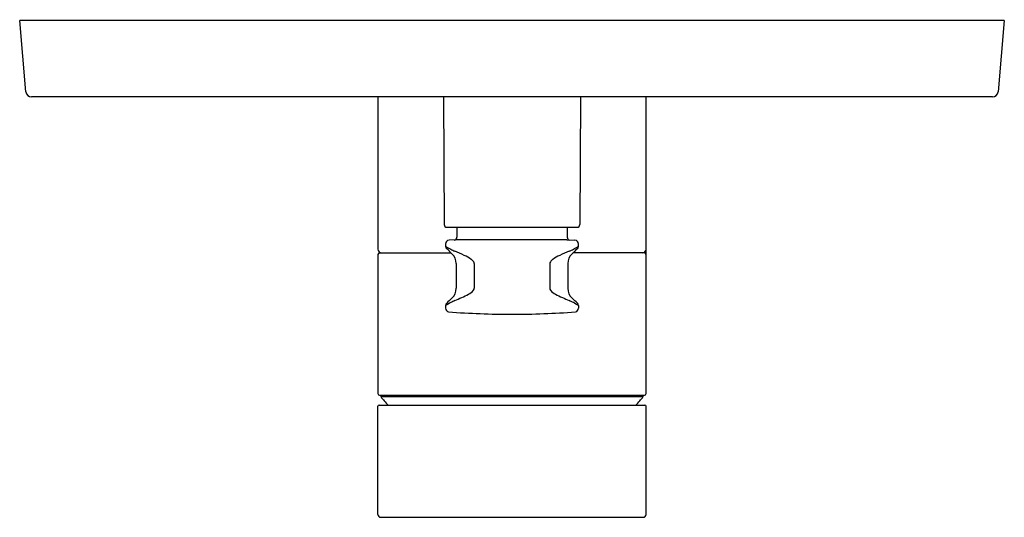
# Model space of a CAD drawing. Extents: x 378 to 385.08, y 18.17 to 21.75.
import ezdxf

# ---------------------------------------------------------------- set-up
doc = ezdxf.new("R2010")
doc.units = 0
doc.header["$LTSCALE"] = 1.21
doc.header["$MEASUREMENT"] = 0
doc.layers.get('0').update_dxf_attribs({"linetype": 'CONTINUOUS'})
doc.layers.get('Defpoints').update_dxf_attribs({"linetype": 'CONTINUOUS'})
doc.styles.get("Standard").update_dxf_attribs({"font": 'txt', "width": 0.8})

msp = doc.modelspace()

# ---------------------------------------------------------------- linework, layer by layer
for p, q in [((385.0826, 21.7428), (377.996, 21.7428)), ((378.041, 21.2275), (377.996, 21.7428)), ((385.0826, 21.7428), (385.0375, 21.2275)), ((384.9983, 21.1916), (378.0803, 21.1916)), ((380.5747, 21.1916), (380.5747, 20.0971)), ((381.0454, 21.1916), (381.0511, 20.2742)), ((382.0333, 21.1916), (382.0277, 20.2742)), ((382.5039, 19.0577), (382.5038, 21.1916)), ((381.0708, 20.2546), (382.008, 20.2546)), ((381.1429, 20.2546), (381.1425, 20.1823)), ((381.9359, 20.2546), (381.9362, 20.1823)), ((381.1456, 20.1635), (381.0861, 20.1614)), ((381.933, 20.1635), (381.1456, 20.1635)), ((381.9331, 20.1635), (381.9926, 20.1614)), ((380.5747, 20.0577), (380.5747, 19.0577)), ((380.5866, 20.0695), (381.1016, 20.0695)), ((382.4921, 20.0695), (381.9771, 20.0695)), ((381.1378, 19.9926), (381.1378, 19.8157)), ((381.2676, 19.9926), (381.2676, 19.8157)), ((381.8112, 19.9926), (381.8112, 19.8157)), ((381.941, 19.9926), (381.941, 19.8157)), ((381.061, 19.6915), (381.061, 19.6727)), ((382.0177, 19.6915), (382.0177, 19.6727)), ((380.5866, 19.0459), (382.4921, 19.0459)), ((380.5944, 19.0459), (380.5944, 19.0361)), ((380.5944, 19.0361), (382.4842, 19.0361)), ((382.4842, 19.0361), (382.4842, 19.0459)), ((380.5748, 18.1876), (380.5748, 18.9671)), ((380.5827, 18.975), (382.496, 18.975)), ((382.5039, 18.1877), (382.5039, 18.9671)), ((380.5937, 18.168), (382.4842, 18.168))]:
    msp.add_line(p, q)
for centre, radius, start, end in [((378.0803, 21.231), 0.0394, 184.99999, 270), ((384.9983, 21.231), 0.0394, 270, 355), ((381.0708, 20.2743), 0.0197, 180.35347, 270), ((382.008, 20.2743), 0.0197, 270, 359.64921), ((381.0887, 20.1339), 0.0277, 95.34589, 179.84682), ((384.1568, 20.1257), 3.0958, 179.84682, 180.15541), ((381.1228, 20.1824), 0.0197, 273.4776, 359.7), ((381.956, 20.1824), 0.0197, 180.3, 266.5224), ((381.9901, 20.1339), 0.0277, 0.15318, 84.65411), ((378.9219, 20.1257), 3.0958, 359.84459, 0.15318), ((380.6023, 20.0971), 0.0276, 180, 270), ((380.5866, 20.0577), 0.0118, 90, 180), ((383.2526, 23.877), 4.3518, 239.76117, 240.3216), ((381.0844, 20.1173), 0.0233, 180.15541, 229.35611), ((380.6889, 19.6566), 0.5839, 44.30254, 49.35611), ((381.2166, 20.3044), 0.2397, 240.3216, 248.14807), ((381.0394, 19.9926), 0.0984, 360, 46.82933), ((380.6787, 18.9632), 1.2053, 64.57778, 68.14807), ((382.4, 18.9632), 1.2053, 111.85193, 115.42222), ((382.0394, 19.9926), 0.0984, 133.17067, 180), ((381.8622, 20.3044), 0.2397, 291.85193, 299.6784), ((382.3899, 19.6566), 0.5839, 130.64389, 135.69746), ((379.8262, 23.877), 4.3518, 299.6784, 300.23883), ((381.9944, 20.1173), 0.0233, 310.64389, 359.84459), ((382.4763, 20.0971), 0.0276, 270.01197, 359.97109), ((382.4921, 20.0577), 0.0118, 0.07909, 89.96047), ((381.0332, 19.709), 0.3796, 55.87844, 64.57778), ((381.2102, 19.9702), 0.064, 33.72277, 55.87844), ((381.243, 19.9921), 0.0246, 1.23309, 33.72277), ((381.8358, 19.9921), 0.0246, 146.27723, 178.76691), ((381.8686, 19.9702), 0.064, 124.12156, 146.27723), ((382.0455, 19.709), 0.3796, 115.42222, 124.12156), ((381.0394, 19.8157), 0.0984, 313, 0), ((378.9784, 24.4912), 5.2269, 294.27607, 295.47691), ((381.1836, 19.863), 0.1003, 295.47691, 322.03311), ((381.2442, 19.8157), 0.0234, 322.03311, 0), ((381.8345, 19.8157), 0.0234, 180, 217.96689), ((381.8952, 19.863), 0.1003, 217.96689, 244.52309), ((384.1004, 24.4912), 5.2269, 244.52309, 245.72393), ((382.0394, 19.8157), 0.0984, 180, 227), ((381.3156, 19.2897), 0.4753, 117.25604, 122.38085), ((381.0839, 19.6912), 0.0229, 130.02848, 179.21899), ((386.7327, 13.7104), 8.2496, 133, 133.35532), ((381.386, 19.153), 0.629, 114.27607, 117.25604), ((381.6928, 19.153), 0.629, 62.74396, 65.72393), ((376.3461, 13.7104), 8.2496, 46.64468, 47), ((381.7632, 19.2897), 0.4753, 57.61915, 62.74396), ((381.9949, 19.6912), 0.0229, 0.78101, 49.97152), ((381.0889, 19.6727), 0.0279, 179.98503, 257.36387), ((381.5393, 25.79), 6.1614, 265.7508, 270), ((381.5393, 25.79), 6.1614, 270, 274.25091), ((381.9899, 19.6727), 0.0279, 282.63613, 0.01497), ((380.5866, 19.0577), 0.0118, 180, 270), ((381.3635, 19.6507), 0.9845, 218.63097, 223.33696), ((381.7151, 19.6507), 0.9845, 316.66304, 321.36871), ((382.4921, 19.0577), 0.0118, 270.02798, 359.93254), ((380.5827, 18.9671), 0.0079, 90, 180), ((382.496, 18.9671), 0.0079, 360, 90), ((380.5945, 18.1876), 0.0197, 180.03178, 267.67578), ((382.4842, 18.1877), 0.0197, 270, 0)]:
    msp.add_arc(centre, radius, start, end)

# ---------------------------------------------------------------- texts
at = {"layer": 'Defpoints'}
for tag, p, s in [('TRADENAME', (381.5359, 21.7448), 'MODULO'), ('MODELNUMBER', (381.5359, 21.7465), 'K-78021T-B4'), ('PRODUCT', (381.5359, 21.7432), 'VALVE TRIM')]:
    msp.add_attdef(tag, p, s, height=0.001, dxfattribs=at)

doc.saveas('drawing.dxf')
